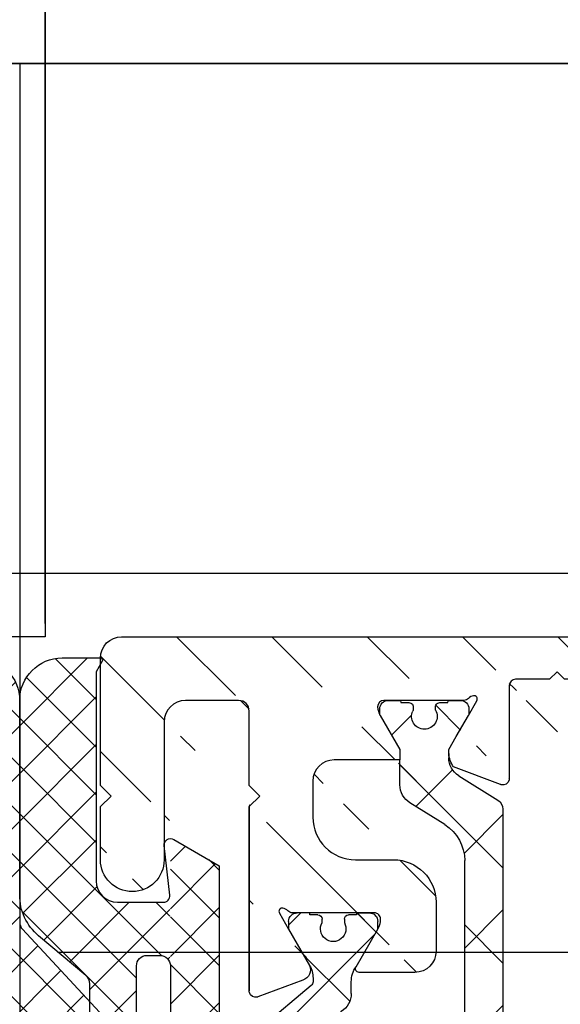
# Model space of a CAD drawing. Units: millimetres. Extents: x -1953 to 10124, y -2188 to 2391.
# Drawn here: x -1566 to -1541, y -928 to -882 of the extents above; entities that cross this region are included whole.
import ezdxf

# ---------------------------------------------------------------- set-up
doc = ezdxf.new("R2010")
doc.units = ezdxf.units.MM
for name, color, linetype in [('dimension-Bemassung', 5, 'Continuous'), ('hatching-Schraffur', 5, 'Continuous'), ('helpline-Hilfslinie', 2, 'Continuous'), ('outline-Körperkante', 7, 'Continuous'), ('phantom-fiktive Kanten', 6, 'Continuous')]:
    doc.layers.add(name, color=color, linetype=linetype)
doc.styles.add('Text_5', font='ARIAL.TTF', dxfattribs={"height": 5})
doc.dimstyles.new('Details', dxfattribs={"dimtxt": 5, "dimasz": 6, "dimexe": 1.25, "dimexo": 0.625, "dimgap": 2, "dimtad": 1, "dimdec": 1, "dimtxsty": 'Text_5', "dimcen": 2.5, "dimadec": 0, "dimazin": 0, "dimtfac": 1, "dimtdec": 1, "dimtmove": 0, "dimatfit": 3, "dimfxl": 1, "dimarcsym": 0})
pattern_1 = [(45, (0, 0), (-2.245064030267287, 2.245064030267288), [])]

# ---------------------------------------------------------------- blocks, each defined once
blk = doc.blocks.new('*D72')
at = {"layer": 'Defpoints', "color": 0}
for p in [(-1564.907769101036, -842.7463955825551), (-204.4590877171923, -867.1544382857722), (-1564.907769101036, -910.8513189899506)]:
    blk.add_point(p, dxfattribs=at)
at = {"layer": 'dimension-Bemassung', "color": 0, "lineweight": -2}
for p, q in [((-1564.907769101036, -910.2263189899504), (-1564.907769101036, -841.4963955825552)), ((-204.4590877171923, -866.5294382857721), (-204.4590877171923, -841.4963955825552)), ((-210.4590877171922, -842.7463955825551), (-1558.907769101036, -842.7463955825551))]:
    blk.add_line(p, q, dxfattribs=at)
at = {"layer": 'dimension-Bemassung', "color": 0}
for points in [[(-1558.907769101036, -841.7463955825551), (-1558.907769101036, -843.7463955825551), (-1564.907769101036, -842.7463955825551)], [(-210.4590877171922, -841.7463955825551), (-210.4590877171922, -843.7463955825551), (-204.4590877171923, -842.7463955825551)]]:
    blk.add_solid(points, dxfattribs=at)
at = {"layer": 'dimension-Bemassung', "color": 0, "insert": (-257.9425016805799, -837.7488516343509), "char_height": 5, "attachment_point": 5, "style": 'Text_5'}
blk.add_mtext('W', dxfattribs=at)
blk = doc.blocks.new('3-64-1450_Mitteldichtung')
at = {"layer": 'hatching-Schraffur'}
h = blk.add_hatch(dxfattribs=at)
h.set_pattern_fill('ANSI37', color=256, scale=0.5, style=0)
h.set_pattern_definition([(45, (0, 0), (-1.122532015133643, 1.122532015133644), []), (135, (0, 0), (-1.122532015133644, -1.122532015133643), [])])
h.paths.add_polyline_path([(7.136887960077561, 7.834797928272678), (7.136887960077558, 17.00000000000017, 0.4142135623730951), (5.136887960077558, 19.00000000000017), (3.336887960077554, 19.00000000000016, 0.5773502691896045), (3.250285419699105, 18.85000000000017), (3.536887960077656, 18.35358983848619), (3.536887960077535, 8.500000000000158, -0.4142135623730915), (2.536887960077535, 7.50000000000017), (0.3721712219860365, 7.500000000000168, -0.4142135623730955), (0.0721712219860375, 7.800000000000167), (0.0721296541370897, 4.684390121913775, -0.3074471639362564), (0.5368879600775927, 5.00000000000017), (1.136887960077558, 5.000000000000169, -0.4142135623730951), (1.636887960077557, 4.50000000000017), (1.636887960077558, 1.696e-13), (3.836887960077547, 1.696e-13), (3.836887960077546, 3.666846170922668, -0.22169466264294), (4.015494155234277, 4.049868392482157), (6.24385698429389, 5.919686820475215, 0.2216946626429423)])
h.paths.add_polyline_path([(0.0368879600775358, 10.49999828068613, 0.1328217045795823), (-0.1144421951571086, 10.45962579901775), (-2.263112039922418, 9.215619221200797), (-2.263112039922418, 1.705e-13), (-0.4631120399224642, 1.705e-13, -0.4142135623730951), (0.0368879600775358, 0.5000000000001706), (0.0368879600775927, 4.50000000000017)])
h.paths.add_polyline_path([(0.0368879600775927, -0.4999999999998295, -0.4142135623731117), (-0.4631120399224358, 1.705e-13), (-2.263112039922417, 1.705e-13), (-2.263112039922418, -9.218403731635888), (-0.1129374305960695, -10.45980762113517, 0.1315044706456565), (0.0368879600775358, -10.49999994918581)])
h.paths.add_polyline_path([(10.90256481088715, -2.340999180031079, 0.6556287290970387), (10.53688796007756, -1.499999999999828), (4.036887960077535, -1.499999999999841, -0.4142135623730951), (3.836887960077535, -1.29999999999984), (3.836887960077538, 1.705e-13), (1.636887960077558, 1.705e-13), (1.636887960077558, -4.499999999999829, -0.4142135623730951), (1.136887960077558, -4.999999999999829), (0.5368879600775358, -4.999999999999827, -0.4142135623730942), (0.0368879600775376, -4.499999999999831), (0.0723199835784465, -7.799999999999839, -0.4142135623730927), (0.3723199835784481, -7.499999999999838), (2.536887960077531, -7.499999999999829, -0.4142135623730962), (3.536887960077535, -8.49999999999983), (3.536887960077535, -17.98397459621541), (3.036887960077557, -18.84999999999983, 0.577350269189624), (3.123490500456, -18.99999999999983), (5.136887960077554, -18.99999999999983, 0.4142135623730956), (7.136887960077558, -16.99999999999983), (7.136887960077559, -6.576148444711037, -0.1898559321066592), (7.271211109267973, -6.235149264679789)])
at = {"layer": 'outline-Körperkante'}
for p, q in [((3.250285419699146, 18.85000000000016), (3.536887960077542, 18.35358983848638)), ((5.136887960077565, 19.00000000000017), (3.336887960077554, 19.00000000000017)), ((3.536887960077656, 18.35358983848638), (3.536887960077535, 8.50000000000017)), ((7.136887960077558, 7.834797928272678), (7.136887960077558, 17.00000000000017)), ((-0.114442195157096, 10.45962579901775), (-2.263112039922418, 9.215619221200797)), ((0.0740163066835182, 7.833221175189123), (0.3340272054237519, 10.1667788248112)), ((-2.263112039922418, 9.215619221200797), (-2.263112039922418, -9.218403731635888)), ((2.536887960077535, 7.50000000000017), (0.3721712219860367, 7.50000000000017)), ((4.015494155234307, 4.049868392482153), (6.243856984293927, 5.919686820475234)), ((1.136887960077558, 5.00000000000017), (0.5368879600775929, 5.00000000000017)), ((0.0368879600775929, 4.50000000000017), (0.036887960077536, 0.5000000000001706)), ((1.636887960077558, -4.499999999999829), (1.636887960077558, 4.50000000000017)), ((3.836887960077547, -1.29999999999984), (3.836887960077547, 3.666846170922667)), ((0.0368879600775929, -0.4999999999998295), (0.036887960077536, -4.499999999999829)), ((10.53688796007756, -1.499999999999829), (4.036887960077535, -1.499999999999829)), ((7.271211109267994, -6.23514926467979), (10.90256481088715, -2.34099918003109)), ((0.536887960077536, -4.999999999999829), (1.136887960077558, -4.999999999999829)), ((7.136887960077558, -16.99999999999984), (7.136887960077558, -6.576148444711037)), ((0.3352028101175508, -10.1666473859011), (0.0741797428648285, -7.833352614098572)), ((0.3723199835784501, -7.499999999999829), (2.536887960077535, -7.499999999999829)), ((3.536887960077535, -8.49999999999983), (3.536887960077535, -17.9839745962154)), ((-2.263112039922418, -9.218403731635888), (-0.112937430596048, -10.45980762113517)), ((3.536887960077535, -17.9839745962154), (3.036887960077535, -18.84999999999983)), ((3.123490500456, -18.99999999999984), (5.136887960077558, -18.99999999999984))]:
    blk.add_line(p, q, dxfattribs=at)
for centre, radius, start, end in [((3.336887960077554, 18.90000000000016), 0.1000000000000014, 90, 209.9999999999961), ((5.136887960077558, 17.00000000000017), 2, 0, 90), ((0.0358722901211766, 10.20000000000016), 0.3000000000000021, 353.6421834296577, 120.0693781965655), ((4.636887960077558, 7.834797928272678), 2.500000000000002, 309.9999999999998, 0), ((0.5368879600775929, 4.50000000000017), 0.5, 90, 180), ((1.136887960077558, 4.50000000000017), 0.4999999999999992, 0, 90), ((0.036887960077536, 1.705e-13), 0.5, 90, 270), ((10.53688796007756, -1.999999999999829), 0.500000000000001, 316.9999999999993, 90), ((0.536887960077536, -4.499999999999829), 0.4999999999999984, 180, 270), ((1.136887960077558, -4.499999999999829), 0.5, 270, 0), ((0.0370625694039293, -10.19999999999984), 0.2999999999999985, 240, 6.383075520029145), ((5.136887960077558, -16.99999999999983), 2, 270, 0), ((3.123490500456, -18.89999999999983), 0.0999999999999995, 150.0000000000004, 270)]:
    blk.add_arc(centre, radius, start, end, dxfattribs=at)
at = {"layer": 'outline-Körperkante', "extrusion": (0, 0, -1)}
for centre, radius, start, end in [((-2.536887960077535, 8.50000000000017), 1, 180, 270), ((-0.3721712219860367, 7.800000000000167), 0.2999999999999991, 270, 6.357816570341952), ((-4.336887960077547, 3.666846170922667), 0.500000000000001, 0, 50.00000000000021), ((-4.036887960077535, -1.29999999999984), 0.2000000000000002, 270, 0), ((-7.636887960077558, -6.576148444711037), 0.4999999999999993, 0, 42.99999999999947), ((-0.3723199835784501, -7.79999999999984), 0.3000000000000025, 353.6169244799708, 90), ((-2.536887960077535, -8.49999999999983), 1, 90, 180)]:
    blk.add_arc(centre, radius, start, end, dxfattribs=at)
blk = doc.blocks.new('3-64-1458_Mitteldichtungsprofil')
at = {"layer": 'hatching-Schraffur'}
h = blk.add_hatch(dxfattribs=at)
h.set_pattern_fill('ANSI31', color=256, style=0)
h.set_pattern_definition(pattern_1)
edge = h.paths.add_edge_path()
edge.add_arc((-0.9999999999999982, 18.99999986621845), 1, 0, 90)
edge.add_arc((-3.999999999999998, 15.99999986621845), 1, 0, 90)
edge.add_arc((-1.499999999999998, 9.49999986621845), 1.5, 180, 360)
edge.add_line((-6.504993871870281, 16.99999986621845), (-3.999999999999998, 16.99999986621845))
edge.add_line((1.8e-15, 12.99999986621845), (1.8e-15, 18.99999986621845))
edge.add_line((-34.75, 19.99999986621754), (-1, 19.99999986621845))
edge.add_line((-2.999999999999998, 15.99999986621845), (-2.999999999999998, 9.49999986621845))
edge.add_line((-0.4999999999999983, 12.49999986621845), (1.8e-15, 11.99999986621845))
edge.add_line((1.8e-15, 12.99999986621845), (-0.4999999999999983, 12.49999986621845))
edge.add_line((1.8e-15, 9.49999986621845), (1.8e-15, 11.99999986621845))
edge.add_line((-7.004993871870281, 3.327566142105037), (-7.004993871870281, 11.99999986621845))
edge.add_arc((-7.370378323926363, 3.326221723889039), 0.3653869254155965, 347.1111539263358, 360.2108166935511)
edge.add_arc((-7.304712372879164, 3.324363747518298), 0.2999999999997839, 254.4797038656811, 344.4797038656811)
edge.add_arc((-7.304712372879164, 3.324363747518298), 0.3000000000005925, 249.4797038657335, 254.4797038656811)
edge.add_line((-7.004993871870281, 11.99999986621845), (-7.004993871870281, 3.324877305673039))
edge.add_line((-7.409874121108022, 3.043399325019859), (-9.53074897988239, 3.837218364243813))
edge.add_arc((-6.504993871870281, 16.49999986621845), 0.5, 90, 180)
edge.add_line((-7.504993871870281, 12.49999986621845), (-7.004993871870281, 11.99999986621845))
edge.add_line((-7.004993871870281, 12.99999986621845), (-7.504993871870281, 12.49999986621845))
edge.add_line((-7.004993871870281, 16.49999986621845), (-7.004993871870281, 12.99999986621845))
edge.add_arc((-18.88461554794392, 13.3262216898928), 0.3653869254155965, 179.7891833064489, 192.888846073664)
edge.add_arc((-18.95028149899111, 13.32436371352205), 0.2999999999997839, 195.520296134319, 285.5202961343189)
edge.add_arc((-18.95028149899111, 13.32436371352205), 0.3000000000005925, 285.5202961343189, 290.5202961342662)
edge.add_line((-18.84511975076226, 13.04339929102361), (-16.62613408037107, 13.87394007735723))
edge.add_arc((-34.75, 19.74999986621754), 0.25, 90, 180)
edge.add_arc((-19.54999999999973, 17.69999986621736), 0.2999999999999829, 0, 90)
edge.add_arc((-19.84999999999945, 13.799999866225), 0.2999999999997271, 270, 274.9999999999475)
edge.add_arc((-34.75, 18.24999986621754), 0.25, 180.0000000000781, 270)
edge.add_line((-19.25, 13.32756610810874), (-19.25, 17.69999986621736))
edge.add_line((-35, 18.24999986621708), (-35, 19.74999986621754))
edge.add_line((-26.14644660940667, 17.99999986621754), (-21.85355339059424, 17.99999986621754))
edge.add_line((-21.14644660940667, 17.99999986621754), (-21.5, 18.35355325681087))
edge.add_line((-31.5, 17.99999986621754), (-26.85355339059424, 17.99999986621754))
edge.add_line((-26.5, 18.35355325681087), (-26.85355339059424, 17.99999986621754))
edge.add_line((-26.14644660940667, 17.99999986621754), (-26.5, 18.35355325681087))
edge.add_line((-21.5, 18.35355325681087), (-21.85355339059424, 17.99999986621754))
edge.add_line((-33.5, 18.99999986621754), (-33.5, 17.99999986621754))
edge.add_line((-31.5, 18.99999986621754), (-33.5, 18.99999986621754))
edge.add_line((-31.5, 17.99999986621754), (-31.5, 18.99999986621754))
edge.add_line((-34.75, 17.99999986621754), (-33.5, 17.99999986621754))
edge.add_line((-19.54999999999973, 17.99999986621754), (-21.14644660940667, 17.99999986621754))
edge.add_arc((-17.71758616959462, 14.61545556330301), 1.319512364082984, 325.8084248594667, 354.9644879379911)
edge.add_line((-17.29543143354647, 16.23999983222222), (-17.72789852826429, 16.98905481287512))
edge.add_arc((-17.62084539421724, 16.85339298689168), 0.3750423804834257, 41.11282776301126, 80.95565920211907)
edge.add_arc((-17.58974853275764, 17.06741086247026), 0.1588240906369172, 79.89747765285173, 209.5610827166539)
edge.add_arc((-17.11467559288374, 17.29999983222239), 0.2999999999998977, 221.8103148955948, 269.9999999998176)
edge.add_line((-17.29543143354647, 16.23999983222222), (-16.40316648009408, 14.69455159902988))
edge.add_line((-14.1031664800939, 14.69455159902897), (-14.1031664800939, 14.19999986621827))
edge.add_line((-13.15316648009408, 16.33811081423395), (-14.1031664800939, 14.69455159902897))
edge.add_arc((-13.8665346371486, 16.73712588601714), 0.8173782202930926, 327.1369588211574, 357.3966808993242)
edge.add_arc((-13.34999999999945, 16.69999986622373), 0.2999999999996987, 0, 90)
edge.add_line((-17.11481842441941, 16.9999998662239), (-13.36000000000012, 16.99999983222221))
edge.add_line((-11.00499387187028, 14.19999986621827), (-14.1031664800939, 14.19999986621827))
edge.add_arc((-12.00499387187028, 11.4999998662189), 2, 270, 360)
edge.add_arc((-11.00499387187028, 13.19999986621827), 1, 0, 90)
edge.add_line((-12.00499387187028, 9.499999866218905), (-13.80499387187001, 9.499999866218905))
edge.add_line((-10.00499387187028, 13.19999986621827), (-10.00499387187028, 11.4999998662189))
edge.add_arc((-13.80499387187001, 7.499999866218905), 2, 90, 180)
edge.add_arc((-14.80499387187001, 5.199999866219178), 1, 180, 270)
edge.add_line((-12.17971450713878, 4.199999866219178), (-14.80499387187001, 4.199999866219178))
edge.add_line((-15.80499387187001, 7.499999866218905), (-15.80499387187001, 5.199999866219178))
edge.add_arc((-12.19066374954858, 4.377032514584479), 0.1773709234812208, 273.5391623811692, 389.3427278629753)
edge.add_line((-12.03604879241257, 4.463950058995308), (-13.06145162670705, 6.239999866218459))
edge.add_arc((-11.82630054019828, 6.91971245375044), 1.409825311218807, 193.874149328739, 208.8243072710571)
edge.add_arc((-12.89499387187015, 6.699999866218723), 0.2999999999998977, 90, 180)
edge.add_line((-13.19499387186988, 6.699999866218723), (-13.19499387187005, 6.581650370708804))
edge.add_line((-9.042207467368822, 6.99999986621845), (-12.89499387187015, 6.99999986621845))
edge.add_line((-8.430201200252993, 6.986947515622504), (-9.850682111248426, 4.526602406596889))
edge.add_line((-8.86145162670701, 6.239999866218459), (-8.428984531989187, 6.98905484687137))
edge.add_arc((-8.53603766603624, 6.853393020887927), 0.3750423804834257, 99.04434079788123, 138.8871722369888)
edge.add_arc((-8.56713452749584, 7.067410896466503), 0.1588240906369172, 330.4389172833456, 460.1025223471482)
edge.add_arc((-9.042207467369733, 7.299999866218632), 0.2999999999998977, 270.0000000001824, 318.1896851044051)
edge.add_arc((-9.395275925025578, 4.319019626600748), 0.500485169611415, 155.4956014075307, 254.2950595598367)
at = {"layer": 'hatching-Schraffur', "linetype": 'Continuous'}
h = blk.add_hatch(dxfattribs=at)
h.set_pattern_fill('ANSI37', color=5, angle=-90.00000000000001)
h.set_pattern_definition([(315, (0, 0), (2.245064030267288, 2.245064030267287), []), (44.99999999999999, (0, 0), (-2.245064030267287, 2.245064030267288), [])])
edge = h.paths.add_edge_path()
edge.add_arc((-18.45316648009454, 11.87885611426998), 0.4999999999997222, 121.9999999999264, 179.9999999999212)
edge.add_line((-18.95316648009426, 11.87885611427067), (-18.95316648009426, 9.396715129347871))
edge.add_line((-18.95316648009426, 9.396715129347871), (-18.95316648009426, 1.752735593621451))
edge.add_line((-18.95316648009426, 1.752735593621451), (-18.95316648009336, -11.60170185610835))
edge.add_arc((-17.95316648009337, -11.60170185610805), 0.9999999999999893, 180.000000000017, 237.9999999999954)
edge.add_line((-18.48308574432664, -12.44974995226442), (-16.87324721586081, -13.45568871022665))
edge.add_arc((-17.40316648009406, -14.30373680638302), 0.9999999999999788, 3.922195901395753e-12, 57.99999999999568, ccw=False)
edge.add_line((-16.40316648009408, -14.30373680638295), (-16.40316648009408, -14.69455186659395))
edge.add_line((-16.40316648009408, -14.69455186659395), (-17.32637156085091, -16.29358997227025))
edge.add_arc((-17.15316648009378, -16.39358997227195), 0.2000000000010617, 149.999999999611, 179.9999999996254)
edge.add_line((-17.35316648009484, -16.39358997227065), (-17.35316648009482, -16.60000013378395))
edge.add_arc((-16.95316648009382, -16.60000013378344), 0.4000000000010005, 180.0000000000722, 270.0000000000662)
edge.add_line((-16.95316648009336, -17.00000013378445), (-16.45316648009426, -17.00000013378445))
edge.add_arc((-16.45316648009477, -16.90000013378455), 0.0999999999998913, 270.000000000287, 360.0000000002341)
edge.add_line((-16.35316648009488, -16.90000013378415), (-15.97816648009391, -16.90000013378415))
edge.add_arc((-15.97816648009424, -16.70000013378465), 0.1999999999994983, 270.0000000000957, 376.2313005963647)
edge.add_arc((-15.9781664800947, -16.58819386524638), 0.1999999999997917, 343.7686994038144, 371.0991597962554)
edge.add_arc((-15.26207642341705, -16.25006629334042), 0.6000000000003741, 89.99999999904247, 209.9587753989255, ccw=False)
edge.add_arc((-15.25316648008578, -16.25000013374784), 0.5999999999636927, 90.00000000082781, 90.8508681875511, ccw=False)
edge.add_arc((-15.253166480094, -16.25000013378432), 0.6000000000001791, -25.007833234659984, 90.0000000000432, ccw=False)
edge.add_arc((-14.52816648009373, -16.58819386524644), 0.2000000000002308, 154.9921667651673, 196.2313005961256)
edge.add_arc((-14.52816648009398, -16.70000013378415), 0.2000000000000243, 163.7686994038221, 269.99999999997)
edge.add_line((-14.52816648009409, -16.90000013378418), (-14.15316648009409, -16.90000013378505))
edge.add_arc((-14.0531664800937, -16.90000013378505), 0.1000000000003904, 180, 269.9999999999838)
edge.add_line((-14.05316648009373, -17.00000013378544), (-13.55316648009464, -17.00000013378545))
edge.add_arc((-13.55316648009464, -16.60000013378484), 0.4000000000006026, 270, 360)
edge.add_line((-13.15316648009404, -16.60000013378484), (-13.15316648009409, -16.39358997227065))
edge.add_arc((-13.35316648009351, -16.39358997227245), 0.1999999999994184, 5.17031e-10, 30.00000000051983)
edge.add_line((-13.17996139933803, -16.29358997227117), (-14.10316648009391, -14.69455186659395))
edge.add_line((-14.10316648009391, -14.69455186659395), (-14.10316648009391, -13.02882598804125))
edge.add_arc((-15.10316648009357, -13.02882598804125), 0.9999999999996678, 0, 58.00000000000537)
edge.add_line((-14.57324721586062, -12.18077789188505), (-16.21300500855975, -11.15614350267275))
edge.add_arc((-15.15316648009427, -9.460047310359531), 1.999999999999813, 180.0000000000263, 238.0000000000283, ccw=False)
edge.add_line((-17.15316648009408, -9.460047310360448), (-17.15316648009408, 9.46004704279552))
edge.add_arc((-15.15316648009474, 9.46004704279546), 1.999999999999348, 121.999999999995, 179.9999999999983, ccw=False)
edge.add_line((-16.21300500856065, 11.15614323510785), (-14.57324721586062, 12.18077762432007))
edge.add_arc((-15.10316648009441, 13.02882572047673), 1.00000000000051, 302.0000000000215, 360.0000000000234)
edge.add_line((-14.1031664800939, 13.02882572047714), (-14.1031664800939, 14.69455159902897))
edge.add_line((-14.1031664800939, 14.69455159902897), (-13.17996139933799, 16.29358970470618))
edge.add_arc((-13.35316648009349, 16.3935897047074), 0.1999999999994128, 329.999999999497, 359.9999999994921)
edge.add_line((-13.15316648009408, 16.39358970470563), (-13.15316648009408, 16.59999986621985))
edge.add_arc((-13.55316648009417, 16.59999986621939), 0.4000000000000892, 6.51378e-11, 90.0000000000659)
edge.add_line((-13.55316648009463, 16.99999986621948), (-14.05316648009372, 16.99999986621948))
edge.add_arc((-14.05316648009416, 16.89999986621956), 0.0999999999999233, 89.99999999974759, 179.9999999997313)
edge.add_line((-14.15316648009409, 16.89999986622003), (-14.52816648009408, 16.89999986622003))
edge.add_arc((-14.52816648009415, 16.69999986622011), 0.199999999999914, 89.99999999998168, 196.2313005962146)
edge.add_arc((-14.52816648009368, 16.58819359768239), 0.2000000000002794, 163.7686994039006, 205.0078332348319)
edge.add_arc((-15.25316648009343, 16.24999986621986), 0.5999999999998291, -89.99999999992389, 25.007833234716884, ccw=False)
edge.add_arc((-15.26207642341691, 16.24993370666414), 0.6000000000000567, 150.0487819498297, 270.8508681877897, ccw=False)
edge.add_arc((-15.97816648009528, 16.58819359768088), 0.200000000000513, 348.8421872404087, 376.231300596258)
edge.add_arc((-15.97816648009434, 16.69999986621951), 0.1999999999996044, 343.7686994036673, 449.9999999998758)
edge.add_line((-15.9781664800939, 16.89999986621912), (-16.35316648009481, 16.89999986621912))
edge.add_arc((-16.45316648009475, 16.89999986621954), 0.099999999999941, 359.9999999997558, 449.999999999717)
edge.add_line((-16.45316648009426, 16.99999986621948), (-16.95316648009335, 16.99999986621948))
edge.add_arc((-16.95316648009426, 16.59999986621893), 0.4000000000005457, 89.99999999986973, 179.9999999998697)
edge.add_line((-17.3531664800948, 16.59999986621985), (-17.35316648009481, 16.39358970470563))
edge.add_arc((-17.15316648009551, 16.39358970470738), 0.1999999999993029, 180.0000000004997, 210.0000000005118)
edge.add_line((-17.3263715608509, 16.29358970470618), (-16.75316648009445, 15.30076938167873))
edge.add_line((-16.75316648009445, 15.30076938167873), (-16.40316648009408, 14.69455159902988))
edge.add_line((-16.40316648009408, 14.69455159902988), (-16.40316648009408, 14.30373653881874))
edge.add_arc((-17.40316648009483, 14.30373653881846), 1.000000000000749, -57.99999999997118, 1.5688783605583012e-11, ccw=False)
edge.add_line((-16.87324721586081, 13.45568844266167), (-18.71812611221045, 12.3028801623483))
h = blk.add_hatch(dxfattribs=at)
h.set_pattern_fill('ANSI37', color=5, angle=-90.00000000000001)
h.set_pattern_definition([(315, (-11.01459562025953, 6.924583408157019), (2.245064030267288, 2.245064030267287), []), (44.99999999999999, (-11.01459562025953, 6.924583408157019), (-2.245064030267287, 2.245064030267288), [])])
edge = h.paths.add_edge_path()
edge.add_line((-10.43645162670705, -6.700000133781623), (-10.43645162670705, -6.540473884747223))
edge.add_arc((-10.96145162670703, -6.250000133781723), 0.599999999999953, 331.0449756281438, 568.9550243718562)
edge.add_line((-11.48645162670701, -6.540473884747223), (-11.48645162670701, -6.700000133781623))
edge.add_arc((-11.68645162670703, -6.700000133781601), 0.2000000000000242, 269.99999999999386, 359.9999999999939, ccw=False)
edge.add_line((-11.68645162670705, -6.900000133781626), (-12.06145162670707, -6.900000133781626))
edge.add_line((-12.06145162670707, -6.900000133781626), (-12.06145162670707, -7.00000013378152))
edge.add_line((-12.06145162670707, -7.00000013378152), (-12.66145162670719, -7.00000013378152))
edge.add_arc((-12.66145162670713, -6.600000133781587), 0.3999999999999337, 179.9999999999775, 269.9999999999918, ccw=False)
edge.add_line((-13.06145162670707, -6.60000013378143), (-13.06145162670707, -6.24000013378153))
edge.add_line((-13.06145162670707, -6.24000013378153), (-11.97222114216575, -4.353397593403224))
edge.add_arc((-13.01145162670732, -3.753397593403028), 1.200000000000308, 329.9999999999977, 359.9999999999999)
edge.add_line((-11.81145162670701, -3.753397593403031), (-11.81145162670705, -3.201108689111032))
edge.add_arc((-10.81145162670682, -3.201108689111063), 1.000000000000234, 121.9999999999975, 179.9999999999982, ccw=False)
edge.add_line((-11.34137089094011, -2.353060592954415), (-9.151242687426391, -0.4771533947619933))
edge.add_arc((-9.411451626706999, -0.173358549647124), 0.3999999999998829, 310.5809962742701, 360.0000000000035)
edge.add_line((-9.011451626707116, -0.1733585496470997), (-9.011451626707101, -1.337815494e-07))
edge.add_line((-9.011451626707101, -1.337815494e-07), (-9.011451626707101, 0.224036675709959))
edge.add_arc((-9.41145162670697, 0.2240366757099465), 0.3999999999998689, 1.7851e-12, 50.19327986433438)
edge.add_line((-9.15537170434746, 0.531320052032589), (-11.34137089094011, 2.353060325391544))
edge.add_arc((-10.81145162670701, 3.201108421548088), 1.000000000000047, 180.0000000000089, 238.0000000000084, ccw=False)
edge.add_line((-11.81145162670705, 3.201108421547933), (-11.81145162670705, 3.75339732583996))
edge.add_arc((-13.01145162670732, 3.753397325839985), 1.200000000000269, 359.9999999999988, 389.9999999999987)
edge.add_line((-11.97222114216575, 4.353397325840097), (-13.06145162670705, 6.239999866218459))
edge.add_line((-13.06145162670705, 6.239999866218459), (-13.06145162670705, 6.599999866218359))
edge.add_arc((-12.66145162670709, 6.599999866218487), 0.399999999999963, 90.00000000001432, 180.0000000000184, ccw=False)
edge.add_line((-12.66145162670719, 6.99999986621845), (-12.06145162670705, 6.99999986621845))
edge.add_line((-12.06145162670705, 6.99999986621845), (-12.06145162670705, 6.899999866218541))
edge.add_line((-12.06145162670705, 6.899999866218541), (-11.68645162670705, 6.899999866218541))
edge.add_arc((-11.68645162670705, 6.699999866218496), 0.2000000000000455, 0, 90, ccw=False)
edge.add_line((-11.48645162670701, 6.699999866218496), (-11.48645162670701, 6.540473617183925))
edge.add_arc((-10.96145162670697, 6.249999866218495), 0.5999999999999737, 151.0449756281525, 388.9550243718723)
edge.add_line((-10.43645162670705, 6.540473617184153), (-10.43645162670705, 6.699999866218496))
edge.add_arc((-10.23645162670698, 6.699999866218467), 0.2000000000000739, 90.00000000000807, 179.9999999999919, ccw=False)
edge.add_line((-10.23645162670701, 6.899999866218541), (-9.86145162670701, 6.899999866218541))
edge.add_line((-9.86145162670701, 6.899999866218541), (-9.86145162670701, 6.99999986621845))
edge.add_line((-9.86145162670701, 6.99999986621845), (-9.261451626707101, 6.99999986621845))
edge.add_arc((-9.261451626707101, 6.599999866218359), 0.400000000000091, 0, 90, ccw=False)
edge.add_line((-8.86145162670701, 6.599999866218359), (-8.86145162670701, 6.239999866218459))
edge.add_line((-8.86145162670701, 6.239999866218459), (-9.850682111248405, 4.526602406596927))
edge.add_arc((-8.811451626707232, 3.926602406596923), 1.199999999999869, 149.9999999999961, 179.9999999999961)
edge.add_line((-10.0114516267071, 3.926602406597003), (-10.0114516267071, 3.755417473000667))
edge.add_arc((-9.811451626707095, 3.75541747300058), 0.2000000000000064, 179.9999999999749, 237.9999999999782)
edge.add_line((-9.917435479553804, 3.585807853769329), (-7.353216004101257, 1.418118237249819))
edge.add_arc((-7.611451626707026, 1.112644239637098), 0.4000000000001072, 2.0179413695586845e-11, 49.79014471916372, ccw=False)
edge.add_line((-7.211451626706919, 1.112644239637239), (-7.211451626707161, -1.337815494e-07))
edge.add_line((-7.211451626707161, -1.337815494e-07), (-7.211451626706919, -1.112644507200323))
edge.add_arc((-7.611451626707027, -1.112644507200182), 0.4000000000001079, 310.20985528083645, 359.9999999999798, ccw=False)
edge.add_line((-7.353216004101257, -1.418118504812904), (-9.917435479553804, -3.585808121332428))
edge.add_arc((-9.811451626706896, -3.755417740563822), 0.2000000000002334, 122.0000000000484, 180.0000000000287)
edge.add_line((-10.01145162670713, -3.755417740563922), (-10.0114516267071, -3.926602674159832))
edge.add_arc((-8.811451626706825, -3.926602674159951), 1.200000000000276, 179.9999999999943, 209.9999999999972)
edge.add_line((-9.85068211124842, -4.52660267416004), (-8.86145162670701, -6.24000013378153))
edge.add_line((-8.86145162670701, -6.24000013378153), (-8.86145162670701, -6.60000013378143))
edge.add_arc((-9.261451626707101, -6.60000013378143), 0.400000000000091, -90, 0, ccw=False)
edge.add_line((-9.261451626707101, -7.00000013378152), (-9.86145162670701, -7.00000013378152))
edge.add_line((-9.86145162670701, -7.00000013378152), (-9.86145162670701, -6.900000133781626))
edge.add_line((-9.86145162670701, -6.900000133781626), (-10.23645162670701, -6.900000133781626))
edge.add_arc((-10.23645162670697, -6.700000133781538), 0.2000000000000881, 180.0000000000244, 269.99999999998784, ccw=False)
at = {"layer": 'hatching-Schraffur'}
h = blk.add_hatch(dxfattribs=at)
h.set_pattern_fill('ANSI31', color=256, style=0)
h.set_pattern_definition(pattern_1)
edge = h.paths.add_edge_path()
edge.add_line((-17.11481842441941, -17.000000133787), (-13.36000000000012, -17.00000009978531))
edge.add_arc((-13.35026914445365, -16.69988865050366), 0.3002691651495327, 268.1428842711428, 359.9787273469945)
edge.add_arc((-13.86653463714859, -16.73712615358217), 0.8173782202931709, 2.603319100811617, 32.86304117897844)
edge.add_line((-13.17996139933803, -16.29358997227117), (-14.10316648009391, -14.69455186659395))
edge.add_line((-14.10316648009391, -14.69455186659395), (-14.1031664800939, -14.20000013378136))
edge.add_line((-14.1031664800939, -14.20000013378136), (-11.00499387187028, -14.20000013378136))
edge.add_arc((-11.00499387187028, -13.20000013378137), 1, 270, 360)
edge.add_line((-10.00499387187028, -13.20000013378137), (-10.00499387187028, -11.500000133782))
edge.add_arc((-12.00499387187028, -11.500000133782), 2, 0, 90)
edge.add_line((-12.00499387187028, -9.500000133782004), (-13.80499387187001, -9.500000133782004))
edge.add_arc((-13.80499387187001, -7.500000133782004), 2, 180, 270, ccw=False)
edge.add_line((-15.80499387187001, -7.500000133782004), (-15.80499387187001, -5.200000133782276))
edge.add_arc((-14.80499387187001, -5.200000133782276), 1, 90, 180, ccw=False)
edge.add_line((-14.80499387187001, -4.200000133782276), (-12.17971450713878, -4.200000133782276))
edge.add_arc((-12.19066374954858, -4.377032782147578), 0.1773709234812208, -29.342727862975323, 86.4608376188308, ccw=False)
edge.add_line((-12.03604879241257, -4.463950326558407), (-13.06145162670705, -6.24000013378156))
edge.add_arc((-11.82630054019828, -6.919712721313538), 1.409825311218807, 151.1756927289429, 166.1258506712609)
edge.add_line((-13.19499387187005, -6.581650638271903), (-13.19499387187005, -6.700000133781822))
edge.add_arc((-12.89499387187024, -6.700000133781736), 0.2999999999998124, 180.0000000000163, 270.0000000000163)
edge.add_line((-12.89499387187015, -7.000000133781549), (-9.042207467368778, -7.000000133781833))
edge.add_arc((-9.042207467370568, -7.300000133781561), 0.299999999999728, 41.8103148954354, 89.99999999965797, ccw=False)
edge.add_arc((-8.53603766603569, -6.853393288451226), 0.3750423804837095, 221.1128277629329, 260.9556592020405)
edge.add_arc((-8.567134527495844, -7.067411164029603), 0.1588240906369165, 259.8974776528523, 389.5610827166544)
edge.add_line((-8.428984531989215, -6.989055114434419), (-8.86145162670701, -6.24000013378153))
edge.add_line((-8.86145162670701, -6.24000013378153), (-9.850682111248425, -4.526602674159993))
edge.add_arc((-9.395275925025574, -4.319019894163843), 0.500485169611418, 105.7049404401634, 204.5043985924696, ccw=False)
edge.add_line((-9.53074897988239, -3.837218631806912), (-7.409874121107822, -3.043399592583018))
edge.add_arc((-7.304712372887978, -3.324364015084263), 0.3000000000001868, 105.52029613255041, 110.52029613249789, ccw=False)
edge.add_arc((-7.304989398057284, -3.326626830472587), 0.3021074368018283, 15.731083264198219, 105.3548407011763, ccw=False)
edge.add_arc((-7.370336213781209, -3.326217313422889), 0.3653448327999731, -0.21157462686437611, 12.889604006977493, ccw=False)
edge.add_line((-7.004993871870281, -3.327566409668086), (-7.004993871870281, -12.00000013378155))
edge.add_line((-7.004993871870281, -12.00000013378155), (-7.504993871870281, -12.50000013378155))
edge.add_line((-7.504993871870281, -12.50000013378155), (-7.004993871870281, -13.00000013378155))
edge.add_line((-7.004993871870281, -13.00000013378155), (-7.004993871870281, -16.50000013378155))
edge.add_arc((-6.504993871870281, -16.50000013378155), 0.5, 180, 270)
edge.add_line((-6.504993871870281, -17.00000013378155), (-3.999999999999998, -17.00000013378154))
edge.add_arc((-3.999999999999998, -16.00000013378155), 1, 270, 360)
edge.add_line((-2.999999999999998, -16.00000013378155), (-2.999999999999998, -9.50000013378155))
edge.add_arc((-1.499999999999998, -9.50000013378155), 1.5, 0, 180, ccw=False)
edge.add_line((1.8e-15, -9.50000013378155), (1.8e-15, -12.00000013378155))
edge.add_line((1.8e-15, -12.00000013378155), (-0.4999999999999983, -12.50000013378155))
edge.add_line((-0.4999999999999983, -12.50000013378155), (1.8e-15, -13.00000013378155))
edge.add_line((1.8e-15, -13.00000013378155), (1.8e-15, -19.00000013378155))
edge.add_arc((-0.9999999999999982, -19.00000013378155), 1, -90, 0, ccw=False)
edge.add_line((-0.9999999999999982, -20.00000013378155), (-34.75, -20.00000013378064))
edge.add_arc((-34.75, -19.75000013378064), 0.25, 180, 270, ccw=False)
edge.add_line((-35, -19.75000013378064), (-35, -18.2500001337803))
edge.add_arc((-34.75, -18.25000013378064), 0.25, 90, 179.9999999999219, ccw=False)
edge.add_line((-34.75, -18.00000013378064), (-33.5, -18.00000013378064))
edge.add_line((-33.5, -18.00000013378064), (-33.5, -19.00000013378064))
edge.add_line((-33.5, -19.00000013378064), (-31.5, -19.00000013378064))
edge.add_line((-31.5, -19.00000013378064), (-31.5, -18.00000013378064))
edge.add_line((-31.5, -18.00000013378064), (-26.85355339059424, -18.00000013378064))
edge.add_line((-26.85355339059424, -18.00000013378064), (-26.5, -18.35355352437397))
edge.add_line((-26.5, -18.35355352437397), (-26.14644660940667, -18.00000013378064))
edge.add_line((-26.14644660940667, -18.00000013378064), (-21.85355339059424, -18.00000013378064))
edge.add_line((-21.85355339059424, -18.00000013378064), (-21.5, -18.35355352437397))
edge.add_line((-21.5, -18.35355352437397), (-21.14644660940667, -18.00000013378064))
edge.add_line((-21.14644660940667, -18.00000013378064), (-19.54999999999973, -18.00000013378044))
edge.add_arc((-19.54999999999972, -17.70000013378045), 0.2999999999999865, 269.9999999999993, 359.9999999999993)
edge.add_line((-19.24999999999974, -17.70000013378046), (-19.25, -13.32756637567184))
edge.add_arc((-18.88461554794392, -13.32622195745588), 0.3653869254155948, 167.1111539263382, 180.2108166935534, ccw=False)
edge.add_arc((-18.95000447381249, -13.32662679647607), 0.3021074368022456, 74.64515929890138, 164.2689167358775, ccw=False)
edge.add_arc((-18.95028149899033, -13.32436398108733), 0.3000000000024855, 69.47970386598882, 74.47970386593619, ccw=False)
edge.add_line((-18.84511975076226, -13.04339955858671), (-16.62613408037107, -13.87394034492033))
edge.add_arc((-17.71758616959462, -14.61545583086611), 1.319512364082984, 5.035512062008877, 34.1915751405333, ccw=False)
edge.add_line((-16.40316648009408, -14.49963804802957), (-16.40316648009408, -14.69455186659395))
edge.add_line((-16.40316648009408, -14.69455186659395), (-17.32637156085201, -16.29358997227116))
edge.add_line((-17.32637156085201, -16.29358997227116), (-17.72789852826426, -16.98905508043818))
edge.add_arc((-17.58974853275773, -17.06741113003316), 0.1588240906367339, 150.438917283392, 280.1025223471943)
edge.add_arc((-17.62084539421724, -16.85339325445478), 0.3750423804834241, 279.0443407978805, 318.8871722369881)
edge.add_arc((-17.10640256724514, -17.31849925578489), 0.3186065499431164, 91.48792526649828, 136.7017453178454, ccw=False)
at = {"layer": 'outline-Körperkante'}
for p, q in [((-16.45316648009426, 16.99999986621948), (-16.95316648009335, 16.99999986621948)), ((-15.9781664800939, 16.89999986621912), (-16.35316648009481, 16.89999986621912)), ((-14.15316648009409, 16.89999986622003), (-14.52816648009408, 16.89999986622003)), ((-13.55316648009463, 16.99999986621948), (-14.05316648009372, 16.99999986621948)), ((-17.3531664800948, 16.59999986621985), (-17.35316648009481, 16.39358970470563)), ((-13.15316648009408, 16.39358970470563), (-13.15316648009408, 16.59999986621985)), ((-16.40316648009408, 14.49963778046647), (-16.40316648009408, 14.30373653881874)), ((-14.1031664800939, 13.02882572047714), (-14.1031664800939, 14.19999986621827)), ((-16.87324721586081, 13.45568844266167), (-18.71812611221045, 12.3028801623483)), ((-18.71812611221045, 12.3028801623483), (-18.71812611221045, 12.3028801623483)), ((-16.21300500856065, 11.15614323510785), (-14.57324721586062, 12.18077762432007)), ((-18.95316648009426, 11.87885611427067), (-18.95316648009336, -11.60170185610835)), ((-7.004993871870281, 11.99999986621845), (-7.004993871870281, 3.32487730567304)), ((-17.15316648009408, -9.460047310360448), (-17.15316648009408, 9.460047042795521)), ((-12.10499387186928, 6.99999986621845), (-12.70532101897072, 6.99999986621845)), ((-12.70499387186941, 7.000000000000005), (-12.10499387186928, 7.000000000000005)), ((-12.10499387186929, -6.999999999999978), (-12.70499387186942, -6.999999999999978)), ((-12.70499387186942, -6.999999999999978), (-12.10499387186929, -6.999999999999978)), ((-14.57324721586062, -12.18077789188505), (-16.21300500855975, -11.15614350267275)), ((-18.48308574432664, -12.44974995226442), (-16.87324721586081, -13.45568871022665)), ((-14.10316648009391, -14.20000013378136), (-14.10316648009391, -13.02882598804125)), ((-16.40316648009408, -14.30373680638295), (-16.40316648009408, -14.49963804802957)), ((-17.35316648009484, -16.39358997227065), (-17.35316648009482, -16.60000013378395)), ((-13.15316648009404, -16.60000013378484), (-13.15316648009409, -16.39358997227065)), ((-16.95316648009336, -17.00000013378445), (-16.45316648009426, -17.00000013378445)), ((-16.35316648009488, -16.90000013378415), (-15.97816648009391, -16.90000013378415)), ((-14.52816648009409, -16.90000013378418), (-14.15316648009409, -16.90000013378505)), ((-14.05316648009373, -17.00000013378544), (-13.55316648009464, -17.00000013378545))]:
    blk.add_line(p, q, dxfattribs=at)
at = {"layer": 'outline-Körperkante', "color": 7, "linetype": 'Continuous'}
for p, q in [((-12.06145162670705, 6.99999986621845), (-12.06145162670705, 6.899999866218541)), ((-9.86145162670701, 6.899999866218541), (-9.86145162670701, 6.99999986621845)), ((-13.06145162670705, 6.239999866218459), (-13.06145162670705, 6.599999866218359)), ((-12.06145162670705, 6.899999866218541), (-11.68645162670705, 6.899999866218541)), ((-11.48645162670701, 6.699999866218496), (-11.48645162670701, 6.540473617183925)), ((-10.43645162670705, 6.540473617184153), (-10.43645162670705, 6.699999866218496)), ((-10.23645162670701, 6.899999866218541), (-9.86145162670701, 6.899999866218541)), ((-8.86145162670701, 6.599999866218359), (-8.86145162670701, 6.239999866218459)), ((-11.81145162670705, 3.201108421547933), (-11.81145162670705, 3.75339732583996)), ((-10.0114516267071, 3.926602406597003), (-10.0114516267071, 3.755417473000667)), ((-9.917435479553804, 3.585807853769329), (-7.353216004101257, 1.418118237249819)), ((-9.15537170434746, 0.531320052032589), (-11.34137089094011, 2.353060325391544)), ((-7.211451626706919, 1.112644239637239), (-7.211451626707161, -1.337815494e-07)), ((-9.011451626707101, -1.337815494e-07), (-9.011451626707101, 0.224036675709959)), ((-9.011451626707116, -0.1733585496470997), (-9.011451626707101, -1.337815494e-07)), ((-7.211451626707161, -1.337815494e-07), (-7.211451626706919, -1.112644507200323)), ((-11.34137089094011, -2.353060592954415), (-9.151242687426391, -0.4771533947619933)), ((-7.353216004101257, -1.418118504812904), (-9.917435479553804, -3.585808121332428)), ((-11.81145162670701, -3.753397593403031), (-11.81145162670705, -3.201108689111032)), ((-10.01145162670713, -3.755417740563922), (-10.0114516267071, -3.926602674159832)), ((-13.06145162670707, -6.60000013378143), (-13.06145162670707, -6.24000013378153)), ((-8.86145162670701, -6.24000013378153), (-8.86145162670701, -6.60000013378143)), ((-11.68645162670705, -6.900000133781626), (-12.06145162670707, -6.900000133781626)), ((-12.06145162670707, -6.900000133781626), (-12.06145162670707, -7.00000013378152)), ((-11.48645162670701, -6.540473884747223), (-11.48645162670701, -6.700000133781623)), ((-10.43645162670705, -6.700000133781623), (-10.43645162670705, -6.540473884747223)), ((-10.43645162670705, -6.700000133781623), (-10.43645162670705, -6.700000133781623)), ((-9.86145162670701, -6.900000133781626), (-10.23645162670701, -6.900000133781626)), ((-9.86145162670701, -7.00000013378152), (-9.86145162670701, -6.900000133781626)), ((-12.06145162670707, -7.00000013378152), (-12.66145162670719, -7.00000013378152)), ((-9.261451626707101, -7.00000013378152), (-9.86145162670701, -7.00000013378152))]:
    blk.add_line(p, q, dxfattribs=at)
at = {"layer": 'outline-Körperkante'}
blk.add_lwpolyline([(-17.32637156085182, 16.29358970470778), (-17.72789852826426, 16.98905481287508, -0.6350086682461594), (-17.56188918838351, 17.22377245845074, -0.1756199672339384), (-17.33828239063428, 17.09999983222317, 0.2134217652833948), (-17.1146755928847, 16.99999983222249), (-13.34999999999945, 16.99999986622342, -0.4142135623730951), (-13.04999999999975, 16.69999986622373, -0.1328055634073122), (-13.17996139933705, 16.2935897047078), (-14.1031664800939, 14.69455159902897), (-14.1031664800939, 14.19999986621827), (-11.00499387187028, 14.19999986621827, -0.4142135623730951), (-10.00499387187028, 13.19999986621827), (-10.00499387187028, 11.4999998662189, -0.4142135623730951), (-12.00499387187028, 9.499999866218905), (-13.80499387187001, 9.499999866218905, 0.4142135623730951), (-15.80499387187001, 7.499999866218905), (-15.80499387187001, 5.199999866219178, 0.4142135623730951), (-14.80499387187001, 4.199999866219178), (-12.17971450713878, 4.199999866219178, 0.5531891224654065), (-12.03604879241257, 4.463950058995308), (-13.06145162670705, 6.239999866218459, -0.0653250546525412), (-13.19499387187005, 6.581650370708804), (-13.19499387186988, 6.699999866218723, -0.4142135623730951), (-12.89499387187015, 6.999999866218621), (-9.042207467368778, 6.999999866218734, 0.2134217652833944), (-8.81860066961919, 7.099999866219417, -0.1756199672339373), (-8.594993871869972, 7.223772492446983, -0.6350086682461621), (-8.428984531989215, 6.98905484687132), (-8.86145162670701, 6.239999866218459), (-9.850682111248405, 4.526602406596927, 0.4599457459933137), (-9.53074897988239, 3.837218364243819), (-7.409874121107823, 3.043399325019919, 0.0218200776219204), (-7.384986285978148, 3.035303029198345, 0.4142135623730951), (-7.015651654559211, 3.244089834419313, 0.0728744114485996), (-7.004993871870281, 3.327566142105037), (-7.004993871870281, 11.99999986621845), (-7.504993871870281, 12.49999986621845), (-7.004993871870281, 12.99999986621845), (-7.004993871870281, 16.49999986621845, -0.4142135623730951), (-6.504993871870281, 16.99999986621845), (-3.999999999999998, 16.99999986621845, -0.4142135623730951), (-2.999999999999998, 15.99999986621845), (-2.999999999999998, 9.49999986621845, 0.9999999999999998), (1.8e-15, 9.49999986621845), (1.8e-15, 11.99999986621845), (-0.4999999999999983, 12.49999986621845), (1.8e-15, 12.99999986621845), (1.8e-15, 18.99999986621845, 0.4142135623730951), (-0.9999999999999982, 19.99999986621845), (-34.75, 19.99999986621754, 0.4142135623730951), (-35, 19.74999986621754), (-35, 18.2499998662172, 0.4142135623726955), (-34.75, 17.99999986621754), (-33.5, 17.99999986621754), (-33.5, 18.99999986621754), (-31.5, 18.99999986621754), (-31.5, 17.99999986621754), (-26.85355339059424, 17.99999986621754), (-26.5, 18.35355325681087), (-26.14644660940667, 17.99999986621754), (-21.85355339059424, 17.99999986621754), (-21.5, 18.35355325681087), (-21.14644660940667, 17.99999986621754), (-19.54999999999973, 17.99999986621734, -0.4142135623730951), (-19.25, 17.69999986621736), (-19.25, 13.32756610810874, 0.0572203889663796), (-19.24079641693069, 13.24471835356543, 0.412291534072064), (-18.87000758589191, 13.03530299520132, 0.0218200776219198), (-18.84511975076226, 13.04339929102361), (-16.62613408037107, 13.87394007735723, 0.1279081022026389), (-16.40316648009408, 14.49963778046647), (-16.40316648009408, 14.69455159902988), (-16.75316648009445, 15.30076938167873)], format="xyb", close=True, dxfattribs=at)
blk.add_lwpolyline([(-17.11481842441941, -17.000000133787), (-13.36000000000012, -17.00000009978531, 0.4236297466290424), (-13.04999999999975, -16.70000013378682, 0.1328055634073122), (-13.17996139933803, -16.29358997227117), (-14.10316648009391, -14.69455186659395), (-14.1031664800939, -14.20000013378136), (-11.00499387187028, -14.20000013378136, 0.4142135623730951), (-10.00499387187028, -13.20000013378137), (-10.00499387187028, -11.500000133782, 0.4142135623730951), (-12.00499387187028, -9.500000133782004), (-13.80499387187001, -9.500000133782004, -0.4142135623730951), (-15.80499387187001, -7.500000133782004), (-15.80499387187001, -5.200000133782276, -0.414213562373095), (-14.80499387187001, -4.200000133782276), (-12.17971450713878, -4.200000133782276, -0.5531891224654065), (-12.03604879241257, -4.463950326558407), (-13.06145162670705, -6.24000013378156, 0.0653250546525412), (-13.19499387187005, -6.581650638271903), (-13.19499387187005, -6.700000133781822, 0.4142135623730951), (-12.89499387187015, -7.000000133781549), (-9.042207467368778, -7.000000133781833, -0.2134217652833944), (-8.818600669619594, -7.100000133783082, 0.1756199672339373), (-8.594993871869972, -7.22377276001048, 0.6350086682461621), (-8.428984531989215, -6.989055114434419), (-8.86145162670701, -6.24000013378153), (-9.850682111248425, -4.526602674159993, -0.4599457459933137), (-9.53074897988239, -3.837218631806912), (-7.409874121107822, -3.043399592583018, -0.0218200776219204), (-7.384986285978148, -3.035303296761444, -0.4122915340720738), (-7.014197454939592, -3.244718655124773, -0.0572270248408922), (-7.004993871870281, -3.327566409668086), (-7.004993871870281, -12.00000013378155), (-7.504993871870281, -12.50000013378155), (-7.004993871870281, -13.00000013378155), (-7.004993871870281, -16.50000013378155, 0.4142135623730951), (-6.504993871870281, -17.00000013378155), (-3.999999999999998, -17.00000013378154, 0.4142135623730951), (-2.999999999999998, -16.00000013378155), (-2.999999999999998, -9.50000013378155, -0.9999999999999998), (1.8e-15, -9.50000013378155), (1.8e-15, -12.00000013378155), (-0.4999999999999983, -12.50000013378155), (1.8e-15, -13.00000013378155), (1.8e-15, -19.00000013378155, -0.4142135623730951), (-0.9999999999999982, -20.00000013378155), (-34.75, -20.00000013378064, -0.4142135623730951), (-35, -19.75000013378064), (-35, -18.2500001337803, -0.4142135623726954), (-34.75, -18.00000013378064), (-33.5, -18.00000013378064), (-33.5, -19.00000013378064), (-31.5, -19.00000013378064), (-31.5, -18.00000013378064), (-26.85355339059424, -18.00000013378064), (-26.5, -18.35355352437397), (-26.14644660940667, -18.00000013378064), (-21.85355339059424, -18.00000013378064), (-21.5, -18.35355352437397), (-21.14644660940667, -18.00000013378064), (-19.54999999999973, -18.00000013378044, 0.4142135623730951), (-19.24999999999974, -17.70000013378046), (-19.25, -13.32756637567184, -0.0572203889663796), (-19.24079641693069, -13.24471862112853, -0.4122915340720636), (-18.87000758589191, -13.03530326276442, -0.0218200776219198), (-18.84511975076226, -13.04339955858671), (-16.62613408037107, -13.87394034492033, -0.1279081022026389), (-16.40316648009408, -14.49963804802957), (-16.40316648009408, -14.69455186659395), (-17.32637156085201, -16.29358997227116), (-17.72789852826426, -16.98905508043818, 0.6350086682461594), (-17.56188918838351, -17.22377272601384, 0.1756199672339385), (-17.33828239063389, -17.10000009978684, -0.1998824275120693), (-17.11467559288469, -17.000000133787)], format="xyb", dxfattribs=at)
for centre, radius, start, end in [((-16.95316648009426, 16.59999986621893), 0.4000000000005457, 89.99999999986973, 179.9999999998697), ((-16.45316648009475, 16.89999986621954), 0.099999999999941, 359.9999999997558, 89.99999999971706), ((-15.97816648009434, 16.69999986621951), 0.1999999999996044, 343.7686994036673, 89.99999999987583), ((-14.52816648009415, 16.69999986622011), 0.199999999999914, 89.99999999998168, 196.2313005962146), ((-14.05316648009416, 16.89999986621956), 0.0999999999999233, 89.99999999974759, 179.9999999997313), ((-13.55316648009417, 16.59999986621939), 0.4000000000000892, 6.51378e-11, 90.0000000000659), ((-17.15316648009551, 16.39358970470738), 0.1999999999993029, 180.0000000004997, 210.0000000005118), ((-15.26207642341691, 16.24993370666414), 0.6000000000000567, 150.0487819498296, 270.8508681877897), ((-15.97816648009528, 16.58819359768088), 0.200000000000513, 348.8421872404087, 16.23130059625797), ((-15.25316648009343, 16.24999986621986), 0.5999999999998291, 270.000000000076, 25.00783323471689), ((-14.52816648009368, 16.58819359768239), 0.2000000000002794, 163.7686994039006, 205.0078332348319), ((-13.35316648009349, 16.3935897047074), 0.1999999999994128, 329.999999999497, 359.9999999994921), ((-17.40316648009483, 14.30373653881846), 1.000000000000749, 302.0000000000288, 1.56738e-11), ((-15.10316648009441, 13.02882572047673), 1.00000000000051, 302.0000000000215, 2.34089e-11), ((-18.45316648009454, 11.87885611426998), 0.4999999999997222, 121.9999999999264, 179.9999999999212), ((-15.15316648009474, 9.46004704279546), 1.999999999999348, 121.999999999995, 179.9999999999982), ((-15.15316648009427, -9.460047310359531), 1.999999999999813, 180.0000000000262, 238.0000000000283), ((-17.95316648009337, -11.60170185610805), 0.9999999999999893, 180.000000000017, 237.9999999999954), ((-15.10316648009357, -13.02882598804125), 0.9999999999996678, 0, 58.00000000000537), ((-17.40316648009406, -14.30373680638302), 0.9999999999999788, 3.8676e-12, 57.99999999999573), ((-15.26207642341705, -16.25006629334042), 0.6000000000003741, 89.99999999904244, 209.9587753989255), ((-15.25316648008578, -16.25000013374784), 0.5999999999636927, 90.00000000082778, 90.85086818755101), ((-15.253166480094, -16.25000013378432), 0.6000000000001791, 334.99216676534, 90.00000000004327), ((-17.15316648009378, -16.39358997227195), 0.2000000000010617, 149.999999999611, 179.9999999996254), ((-16.95316648009382, -16.60000013378344), 0.4000000000010005, 180.0000000000722, 270.0000000000662), ((-15.97816648009424, -16.70000013378465), 0.1999999999994983, 270.0000000000957, 16.23130059636469), ((-15.9781664800947, -16.58819386524638), 0.1999999999997917, 343.7686994038144, 11.09915979625536), ((-14.52816648009373, -16.58819386524644), 0.2000000000002308, 154.9921667651673, 196.2313005961256), ((-14.52816648009398, -16.70000013378415), 0.2000000000000243, 163.7686994038221, 269.99999999997), ((-13.55316648009464, -16.60000013378484), 0.4000000000006026, 270, 0), ((-13.35316648009351, -16.39358997227245), 0.1999999999994184, 5.17031e-10, 30.00000000051983), ((-16.45316648009477, -16.90000013378455), 0.0999999999998913, 270.000000000287, 2.340888e-10), ((-14.0531664800937, -16.90000013378505), 0.1000000000003904, 180, 269.9999999999838)]:
    blk.add_arc(centre, radius, start, end, dxfattribs=at)
at = {"layer": 'outline-Körperkante', "color": 7, "linetype": 'Continuous'}
for centre, radius, start, end in [((-12.66145162670709, 6.599999866218487), 0.399999999999963, 90.00000000001425, 180.0000000000183), ((-9.261451626707101, 6.599999866218359), 0.400000000000091, 0, 90), ((-11.68645162670705, 6.699999866218496), 0.2000000000000455, 0, 90), ((-10.96145162670697, 6.249999866218495), 0.5999999999999737, 151.0449756281525, 28.95502437187228), ((-10.23645162670698, 6.699999866218467), 0.2000000000000739, 90.00000000000813, 179.9999999999918), ((-13.07362536197098, 3.745211998308187), 1.262200276333712, 0.371563861563886, 34.7106728738985), ((-8.811451626707232, 3.926602406596923), 1.199999999999869, 149.9999999999961, 179.9999999999961), ((-9.811451626707095, 3.75541747300058), 0.2000000000000064, 179.9999999999749, 237.9999999999782), ((-10.81145162670701, 3.201108421548088), 1.000000000000047, 180.0000000000088, 238.0000000000084), ((-7.611451626707026, 1.112644239637098), 0.4000000000001072, 2.01647e-11, 49.79014471916365), ((-9.41145162670697, 0.2240366757099465), 0.3999999999998689, 1.7851e-12, 50.19327986433438), ((-9.411451626706999, -0.173358549647124), 0.3999999999998829, 310.5809962742701, 3.4787e-12), ((-7.611451626707027, -1.112644507200182), 0.4000000000001079, 310.2098552808364, 359.9999999999798), ((-10.81145162670682, -3.201108689111063), 1.000000000000234, 121.9999999999975, 179.9999999999982), ((-9.811451626706896, -3.755417740563822), 0.2000000000002334, 122.0000000000484, 180.0000000000287), ((-13.07362536197076, -3.74521226587126), 1.262200276333529, 325.2893271261007, 359.6284361384361), ((-8.811451626706825, -3.926602674159951), 1.200000000000276, 179.9999999999943, 209.9999999999972), ((-10.96145162670703, -6.250000133781723), 0.599999999999953, 331.0449756281438, 208.9550243718562), ((-12.66145162670713, -6.600000133781587), 0.3999999999999337, 179.9999999999775, 269.9999999999919), ((-11.68645162670703, -6.700000133781601), 0.2000000000000242, 269.9999999999939, 359.9999999999939), ((-10.23645162670697, -6.700000133781538), 0.2000000000000881, 180.0000000000244, 269.9999999999878), ((-9.261451626707101, -6.60000013378143), 0.400000000000091, 270, 0)]:
    blk.add_arc(centre, radius, start, end, dxfattribs=at)
blk = doc.blocks.new('GR_LR32_Therm_Laufflügel_rechts_EL_OF')
for name, p in [('3-64-1458_Mitteldichtungsprofil', (1396.847482872742, -0.0367886699058531)), ('3-64-1450_Mitteldichtung', (1393.511775978148, -0.0367888036864912))]:
    blk.add_blockref(name, p)
blk = doc.blocks.new('Vierkant')
at = {"layer": 'outline-Körperkante'}
for p, q in [((39, 90), (-1, 90)), ((39, 0), (39, 90))]:
    blk.add_line(p, q, dxfattribs=at)
blk = doc.blocks.new('GR_WD2201_LR32_THERM_EL_OF_Sturz')
at = {"layer": 'phantom-fiktive Kanten', "color": 1}
for p, q in [((-5.993434290386177, 45.23035080452848), (-2994.591416705576, 45.23035080452848)), ((0.0065657096136875, 45.23359303775319), (-1400.44211567423, 45.23099344288294)), ((0.0065657096137134, 21.23269979402045), (-1400.44211567423, 21.23269979402033))]:
    blk.add_line(p, q, dxfattribs=at)
at = {"layer": 'phantom-fiktive Kanten'}
for p, q in [((-1400.44211567423, 45.26357663524771), (-38.7932580736623, 45.23035080452848)), ((-38.7932580736623, 45.23352101524769), (-38.7932580736623, -26.77205351509043)), ((-2950.591416705576, 3.364285002927545), (-40.58508841962793, 3.364285002927545))]:
    blk.add_line(p, q, dxfattribs=at)
at = {"rotation": 180}
for name, p in [('Vierkant', (-0.9934342903862614, 108.233390774352)), ('3-64-1450_Mitteldichtung', (-31.65637172098235, -1.772053515090647))]:
    blk.add_blockref(name, p, dxfattribs=at)
blk.add_blockref('GR_LR32_Therm_Laufflügel_rechts_EL_OF', (-1439.441888643063, -1.726247271686794))

msp = doc.modelspace()

# ---------------------------------------------------------------- block references
at = {"layer": 'helpline-Hilfslinie', "xscale": -1}
msp.add_blockref('GR_WD2201_LR32_THERM_EL_OF_Sturz', (-1604.901203391422, -929.0847097643025), dxfattribs=at)

# ---------------------------------------------------------------- dimensions: what is measured, and where the dimension line sits
at = {"layer": 'dimension-Bemassung'}
dim = msp.add_linear_dim(base=(-1564.907769101036, -842.7463955825551), p1=(-204.4590877171923, -867.1544382857722), p2=(-1564.907769101036, -910.8513189899506), angle=180, text='W', dimstyle='Details', override={"dimtmove": 2}, dxfattribs=at)
dim.commit()
dim.dimension.update_dxf_attribs({"geometry": '*D72', "text_midpoint": (-257.9425016805799, -837.7488516343509), "dimtype": 160})

doc.saveas('drawing.dxf')
